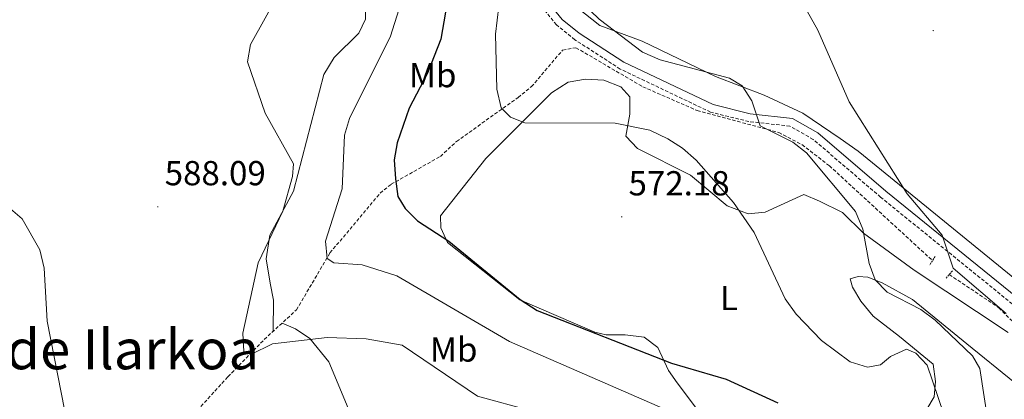
# Model space of a CAD drawing. Units: metres. Extents: x 620250 to 624757, y 4726770 to 4729819.
# Drawn here: x 623298 to 623582, y 4727779 to 4727889 of the extents above; entities that cross this region are included whole.
import ezdxf
from ezdxf.enums import TextEntityAlignment as Align

# ---------------------------------------------------------------- set-up
doc = ezdxf.new("R2010")
doc.units = ezdxf.units.M
doc.header["$MEASUREMENT"] = 0
doc.linetypes.add('TRAZOS', pattern=[0.75, 0.5, -0.25])
doc.linetypes.add('TRAZOSX2', pattern=[1.5, 1, -0.5])
for name, color, linetype, lineweight in [('Carátula', 7, 'Continuous', 5), ('Level 11', 142, 'TRAZOSX2', 13), ('Level 21', 19, 'Continuous', 0), ('Level 36', 19, 'Continuous', 40), ('Level 37', 92, 'Continuous', 0), ('Level 4', 36, 'Continuous', 30), ('Level 41', 19, 'Continuous', 0), ('Level 45', 19, 'Continuous', 0), ('Level 5', 36, 'Continuous', 0), ('Level 7', 1, 'Continuous', 0)]:
    doc.layers.add(name, color=color, linetype=linetype, lineweight=lineweight)
doc.styles.add('Arial', font='ARIAL.TTF', dxfattribs={"height": 0.2})

# ---------------------------------------------------------------- blocks, each defined once
blk = doc.blocks.new('5PATER')
at = {"layer": 'Carátula', "linetype": 'Continuous', "lineweight": 5}
h = blk.add_hatch(color=250, dxfattribs=at)
edge = h.paths.add_edge_path()
edge.add_ellipse((0, 0), major_axis=(-1.33, -1.34), ratio=0.999422, start_angle=0, end_angle=360)

msp = doc.modelspace()

# ---------------------------------------------------------------- linework, layer by layer
at = {"layer": 'Level 11', "color": 142, "linetype": 'TRAZOSX2', "lineweight": 13}
for points in [[(623296.33, 4727738.85, 589.44), (623306.07, 4727740.98, 589.24), (623314.4, 4727744.05, 589.08), (623323.15, 4727748.86, 588.91), (623331.42, 4727756, 588.44), (623358.43, 4727785.63, 585.76), (623368.9, 4727796.38, 585.74), (623378.17, 4727804.93, 583.78), (623387.84, 4727821.36, 579.35), (623402.32, 4727838.62, 576.47), (623405.51, 4727841.18, 575.94), (623419.69, 4727849.24, 572.53), (623424.33, 4727853.56, 571.16), (623442.11, 4727866.23, 569.67), (623445.95, 4727869.37, 569), (623454.92, 4727879.92, 567.07), (623458.75, 4727880.61, 566.94), (623478.07, 4727869.33, 567.07), (623493.71, 4727862.48, 567.07), (623517.23, 4727856.15, 563.98), (623523.94, 4727852.64, 563.35), (623531.84, 4727846.53, 562.84), (623561.58, 4727819.16, 561.21)], [(623566.41, 4727815.13, 560.39), (623580.71, 4727805.55, 559.71), (623590.2, 4727796.08, 559.16), (623594.41, 4727793.39, 558.89), (623599.43, 4727792.4, 558.81), (623602.28, 4727791.36, 557.93)]]:
    msp.add_polyline3d(points, dxfattribs=at)
at = {"layer": 'Level 21', "color": 19, "linetype": 'TRAZOSX2', "lineweight": 0}
msp.add_polyline3d([(623593.92, 4727799.1, 557.87), (623546.63, 4727837.45, 561.55), (623527.18, 4727854.14, 561.82), (623520.48, 4727857.98, 563.05), (623508.63, 4727859.29, 564.96), (623497.57, 4727862.02, 566.05), (623471.51, 4727874.46, 565.64), (623458.49, 4727882.91, 565.51), (623453.16, 4727887.19, 565.92), (623448.16, 4727893.4, 566.46), (623444.47, 4727899.47, 566.46), (623442.13, 4727906.64, 567.14), (623440.5, 4727914.74, 567.14), (623437.85, 4727940.79, 565.37), (623434.89, 4727949.73, 565.1), (623419.86, 4727978.91, 563.19), (623409.07, 4727989.65, 561.96), (623399.3, 4728000.46, 561.96), (623389.39, 4728011.81, 560.73), (623378.12, 4728023.03, 560.46), (623363.28, 4728042.54, 559.23), (623326.79, 4728070.02, 558.14), (623301.57, 4728087.25, 557.6), (623292.51, 4728095.44, 557.19)], dxfattribs=at)
at = {"layer": 'Level 21', "color": 19, "linetype": 'Continuous', "lineweight": 0}
msp.add_polyline3d([(623595.22, 4727800.96, 557.87), (623548.09, 4727839.19, 561.55), (623528.49, 4727856, 561.82), (623521.19, 4727860.18, 563.05), (623509.03, 4727861.52, 564.96), (623498.34, 4727864.17, 566.05), (623472.62, 4727876.44, 565.64), (623459.73, 4727884.81, 565.51), (623454.78, 4727888.8, 565.92), (623450.02, 4727894.71, 566.46), (623446.54, 4727900.42, 566.46), (623444.33, 4727907.22, 567.14), (623442.74, 4727915.08, 567.14), (623440.08, 4727941.27, 565.37), (623436.99, 4727950.61, 565.1), (623421.71, 4727980.26, 563.19), (623410.71, 4727991.22, 561.96), (623400.99, 4728001.97, 561.96), (623391.05, 4728013.36, 560.73), (623379.83, 4728024.52, 560.46), (623364.89, 4728044.16, 559.23), (623328.11, 4728071.86, 558.14), (623302.97, 4728089.04, 557.6), (623294.14, 4728097.03, 557.19)], dxfattribs=at)
at = {"layer": 'Level 21', "color": 1, "linetype": 'TRAZOS', "lineweight": 0}
for points in [[(623562.36, 4727820.37, 561.01), (623560.69, 4727817.79, 561.69)], [(623567.32, 4727816.16, 560.46), (623565.42, 4727814.01, 560.87)]]:
    msp.add_polyline3d(points, dxfattribs=at)
at = {"layer": 'Level 36', "color": 92, "linetype": 'Continuous', "lineweight": 0}
for points in [[(623534.91, 4727854.42, 561.21), (623524.17, 4727861.76, 563.12), (623513.02, 4727866.95, 565.03), (623499.01, 4727872.34, 564.8), (623477.88, 4727882.52, 564.49), (623465.68, 4727887.06, 564.62), (623459.22, 4727892.1, 565.17), (623455.99, 4727895.26, 564.9), (623453.84, 4727899.78, 565.04), (623451.45, 4727910.52, 564.38), (623448.76, 4727929.7, 563.81), (623440.97, 4727959.76, 562.27), (623438.4, 4727967, 561.33), (623434.16, 4727973.64, 560.26), (623421.88, 4727991.15, 560.13), (623410.8, 4728002.56, 559.03), (623386.83, 4728025.94, 558.25), (623365.86, 4728052.12, 556.89), (623358.61, 4728058.7, 556.38), (623348.05, 4728066.62, 555.69), (623337.26, 4728074.15, 555.76), (623318.59, 4728085.22, 554.94), (623302.7, 4728097.36, 554.39), (623292.24, 4728108.17, 554.12)], [(623267.35, 4728000.67, 588.83), (623321.52, 4727961.68, 588.42), (623340.77, 4727945.7, 588.25), (623373.82, 4727922.91, 586.59), (623383.06, 4727912.96, 585.97), (623389.79, 4727902.81, 584.47), (623398, 4727893.75, 583.79), (623398.06, 4727888.84, 583.79), (623396.19, 4727884.77, 583.92), (623389.01, 4727877.8, 583.79), (623386.07, 4727872.86, 583.82), (623377.34, 4727839.15, 586.24), (623370.46, 4727826.49, 586.24), (623369.47, 4727819.66, 585.42), (623370.62, 4727812.64, 584.47), (623371.6, 4727807.72, 584.72), (623371.47, 4727798.75, 585.19)], [(623496.96, 4727771.81, 578.17), (623487.99, 4727783.88, 577.15), (623485.48, 4727787.45, 576.53), (623482.41, 4727794.02, 575.03), (623478.41, 4727797.05, 574.42), (623472.99, 4727797.74, 574.49), (623467.45, 4727797.68, 575.31), (623464.24, 4727798.49, 574.08), (623442.61, 4727807.82, 574.9), (623421.73, 4727824.41, 574.49), (623419.76, 4727828.65, 574.22), (623419.72, 4727832.06, 574.08), (623432.74, 4727848.62, 572.58), (623451.73, 4727867.6, 570.64), (623456.56, 4727870.65, 570.26), (623461.49, 4727871.55, 570.56), (623466.79, 4727871.2, 569.99), (623471.7, 4727869.35, 569.46), (623474.3, 4727866.39, 569.17), (623474.3, 4727861.39, 569.28), (623473.16, 4727855.08, 569.85), (623476.52, 4727851.51, 570.46), (623491.84, 4727843.79, 571.35), (623502.39, 4727834.97, 571.35), (623508.38, 4727832.69, 570.4), (623513.32, 4727833.11, 569.59), (623524.51, 4727838.21, 567.67), (623528.99, 4727836.31, 566.63), (623535.66, 4727833.02, 565.9), (623541.7, 4727827.12, 565.49), (623556.32, 4727816.43, 562.62), (623583.39, 4727798.42, 561.39)], [(623596.16, 4727805.06, 558.64), (623540.17, 4727850.78, 561.13), (623534.91, 4727854.42, 561.21)], [(623585.27, 4727783.95, 561.53), (623571.49, 4727795.08, 562.35), (623555.78, 4727807.9, 564.4), (623547.05, 4727812.78, 564.28), (623542.92, 4727814.35, 565.21), (623540.14, 4727814.53, 565.76), (623537.81, 4727813.86, 565.9), (623538.47, 4727811.53, 566.3), (623540.87, 4727807.43, 567.89), (623544.51, 4727803.15, 569.07), (623552.07, 4727797.2, 569.99)], [(623374.03, 4727801.11, 584.65), (623377.89, 4727799.45, 584.92), (623381.99, 4727796.7, 585.4), (623387.5, 4727789.94, 586.56), (623394.99, 4727771.95, 589.68)], [(623552.07, 4727797.2, 569.99), (623561.76, 4727789.21, 569.71), (623562.46, 4727784.26, 569.69), (623562.09, 4727779.84, 570.53), (623558.11, 4727773.18, 572.03)]]:
    msp.add_polyline3d(points, dxfattribs=at)
at = {"layer": 'Level 4', "color": 36, "linetype": 'Continuous', "lineweight": 30}
msp.add_polyline3d([(623292.31, 4728034.42, 575.01), (623324.83, 4728014.81, 575.01), (623356.73, 4727993.01, 575.01), (623376.17, 4727975.58, 575.01), (623391.61, 4727960.26, 575.01), (623409.02, 4727937.75, 575.01), (623416.87, 4727924.3, 575.01), (623421.31, 4727909.66, 575.01), (623422.49, 4727898.73, 575.01), (623419.84, 4727883.09, 575.01), (623415.93, 4727873.22, 575.01), (623410.65, 4727863.12, 575.01), (623407.2, 4727853.19, 575.01), (623406.39, 4727848.25, 575.01), (623406.77, 4727842.75, 575.01), (623407.43, 4727837.68, 575.01), (623409.57, 4727834.18, 575.01), (623413.07, 4727830.6, 575.01), (623422.14, 4727824.72, 575.01), (623442.7, 4727807.9, 575.01), (623447.55, 4727804.74, 575.01), (623486.31, 4727789.52, 575.01), (623502.12, 4727784.89, 575.01), (623516.94, 4727778.07, 575.01)], dxfattribs=at)
at = {"layer": 'Level 5', "color": 36, "linetype": 'Continuous', "lineweight": 0}
for points in [[(623293.05, 4728086.81, 560.01), (623319.33, 4728066.98, 560.01), (623346.59, 4728049.87, 560.01), (623376.13, 4728027.43, 560.01), (623385.92, 4728021.69, 560.01), (623412.33, 4727995.35, 560.01), (623417.32, 4727991.21, 560.01), (623421.79, 4727988.97, 560.01), (623442.52, 4727983.42, 560.01), (623458.46, 4727976.97, 560.01), (623491.71, 4727959.79, 560.01), (623495.55, 4727956.54, 560.01), (623498.73, 4727952.69, 560.01), (623504.16, 4727943.96, 560.01), (623507.43, 4727934.46, 560.01), (623512.81, 4727913.68, 560.01), (623528.47, 4727885.63, 560.01), (623537.56, 4727864.95, 560.01), (623554.31, 4727838.42, 560.01), (623564.4, 4727826.5, 560.01), (623567.52, 4727816.98, 560.01), (623582.78, 4727803.84, 560.01)], [(623521.33, 4727853.33, 565.01), (623511.88, 4727858.04, 565.01), (623509.48, 4727865.3, 565.01), (623506.68, 4727869.57, 565.01), (623503.09, 4727871.81, 565.01), (623483.09, 4727877.15, 565.01), (623477.91, 4727879.29, 565.01), (623465.44, 4727888.89, 565.01), (623457.99, 4727896.19, 565.01), (623450.37, 4727910.24, 565.01), (623448.32, 4727915.54, 565.01), (623441.39, 4727941.48, 565.01), (623437.82, 4727951.73, 565.01), (623434.35, 4727955.19, 565.01), (623426.78, 4727960.02, 565.01), (623409.25, 4727979.42, 565.01), (623400.93, 4727986.3, 565.01), (623376.62, 4728009.21, 565.01), (623351.15, 4728029.76, 565.01), (623319.61, 4728050.89, 565.01), (623296.52, 4728065.06, 565.01)], [(623298.21, 4728013.14, 580.01), (623316.89, 4728001.74, 580.01), (623333.89, 4727989, 580.01), (623367.92, 4727959.46, 580.01), (623387.38, 4727939.88, 580.01), (623397.83, 4727927.64, 580.01), (623403.29, 4727919.04, 580.01), (623407.83, 4727909.73, 580.01), (623409.64, 4727904.21, 580.01), (623410.09, 4727899.22, 580.01), (623405.26, 4727883.93, 580.01), (623393.46, 4727860.22, 580.01), (623392.06, 4727855.41, 580.01), (623391.37, 4727839.89, 580.01), (623386.51, 4727824.8, 580.01), (623386.99, 4727819.77, 580.01), (623388.97, 4727818.47, 580.01), (623397.12, 4727817.92, 580.01), (623407.14, 4727814.79, 580.01), (623439.63, 4727795.78, 580.01), (623484.37, 4727776.27, 580.01)], [(623445.83, 4727775.81, 585.01), (623430.37, 4727779.98, 585.01), (623408.62, 4727794.73, 585.01), (623398.26, 4727796.53, 585.01), (623386.99, 4727796.99, 585.01), (623371.3, 4727795.14, 585.01), (623364.99, 4727792.01, 585.01), (623363.01, 4727792.9, 585.01), (623362.67, 4727798.21, 585.01), (623367.14, 4727818.49, 585.01), (623374.2, 4727833.41, 585.01), (623377.05, 4727843.46, 585.01), (623377.33, 4727847.13, 585.01), (623369.19, 4727861.75, 585.01), (623364.06, 4727876.54, 585.01), (623364.93, 4727881.49, 585.01), (623380.38, 4727909.41, 585.01), (623381.39, 4727913.09, 585.01), (623380.38, 4727917.29, 585.01), (623373.11, 4727925.48, 585.01), (623349.85, 4727948.05, 585.01), (623309.49, 4727984.75, 585.01), (623296.84, 4727994.19, 585.01)], [(623437.96, 4727904.87, 570.01), (623435.61, 4727884.49, 570.01), (623435.92, 4727868.64, 570.01), (623437.18, 4727863.3, 570.01), (623439.86, 4727860.58, 570.01), (623444, 4727858.94, 570.01), (623470.09, 4727858.79, 570.01), (623480.04, 4727856.84, 570.01), (623485.3, 4727854.31, 570.01), (623489.52, 4727851.64, 570.01), (623493.41, 4727848.1, 570.01), (623504.24, 4727835.95, 570.01), (623510.15, 4727827.23, 570.01), (623519.13, 4727808.16, 570.01), (623522.25, 4727803.71, 570.01), (623529.57, 4727796.07, 570.01), (623537.81, 4727789.95, 570.01), (623542.85, 4727788.36, 570.01), (623546.63, 4727789.08, 570.01), (623549.44, 4727791.45, 570.01), (623554.09, 4727793.57, 570.01), (623556.75, 4727792.46, 570.01), (623560.05, 4727788.92, 570.01), (623564.88, 4727774.82, 570.01)], [(623588.26, 4727669.61, 565.01), (623578.16, 4727702.43, 565.01), (623577.82, 4727707.84, 565.01), (623578.84, 4727718.61, 565.01), (623577.39, 4727739.84, 565.01), (623579.19, 4727762.23, 565.01), (623575.23, 4727788, 565.01), (623573.07, 4727791.68, 565.01), (623562.37, 4727802, 565.01), (623558.23, 4727805.01, 565.01), (623548.54, 4727810.02, 565.01), (623545.07, 4727813.61, 565.01), (623543.36, 4727818.28, 565.01), (623541.45, 4727828.26, 565.01), (623539.34, 4727833.3, 565.01), (623525.27, 4727850.24, 565.01), (623521.33, 4727853.33, 565.01)], [(623293.59, 4727742.79, 590.01), (623298.42, 4727744.47, 590.01), (623302.64, 4727747.15, 590.01), (623306.28, 4727751.33, 590.01), (623311.26, 4727765.78, 590.01), (623312.34, 4727770.81, 590.01), (623306.29, 4727801.71, 590.01), (623305.47, 4727817, 590.01), (623304.22, 4727822.26, 590.01), (623299.12, 4727831.19, 590.01), (623282.2, 4727845.68, 590.01)]]:
    msp.add_polyline3d(points, dxfattribs=at)

# ---------------------------------------------------------------- block references
at = {"layer": 'Level 7', "color": 19, "linetype": 'Continuous', "lineweight": 0, "xscale": 0.09999983015004542, "yscale": 0.09999983015004542}
for p in [(623561.78, 4727885.57, 556.46), (623338.19, 4727834.71, 588.1), (623471.95, 4727831.79, 572.19)]:
    msp.add_blockref('5PATER', p, dxfattribs=at)

# ---------------------------------------------------------------- texts
at = {"layer": 'Level 37', "color": 92, "linetype": 'Continuous', "lineweight": 0, "style": 'Arial'}
for s, p in [('Mb', (623417.47, 4727872.7, 574.97)), ('L', (623502.91, 4727808.36, 572.03)), ('Mb', (623423.53, 4727793.48, 583.25))]:
    msp.add_text(s, height=7, dxfattribs=at).set_placement(p, align=Align.MIDDLE_CENTER)
at = {"layer": 'Level 41', "color": 19, "linetype": 'Continuous', "lineweight": 0, "style": 'Arial'}
for s, p in [('588.09', (623340.18, 4727838.71, 588.1)), ('572.18', (623473.93, 4727835.79, 572.19))]:
    msp.add_text(s, height=7, dxfattribs=at).set_placement(p, align=Align.BOTTOM_LEFT)
at = {"layer": 'Level 45', "color": 19, "linetype": 'Continuous', "lineweight": 0, "style": 'Arial'}
msp.add_text('Encima de Ilarkoa', height=11.5, dxfattribs=at).set_placement((623301.97, 4727793.53, 590.56), align=Align.MIDDLE_CENTER)

doc.saveas('drawing.dxf')
